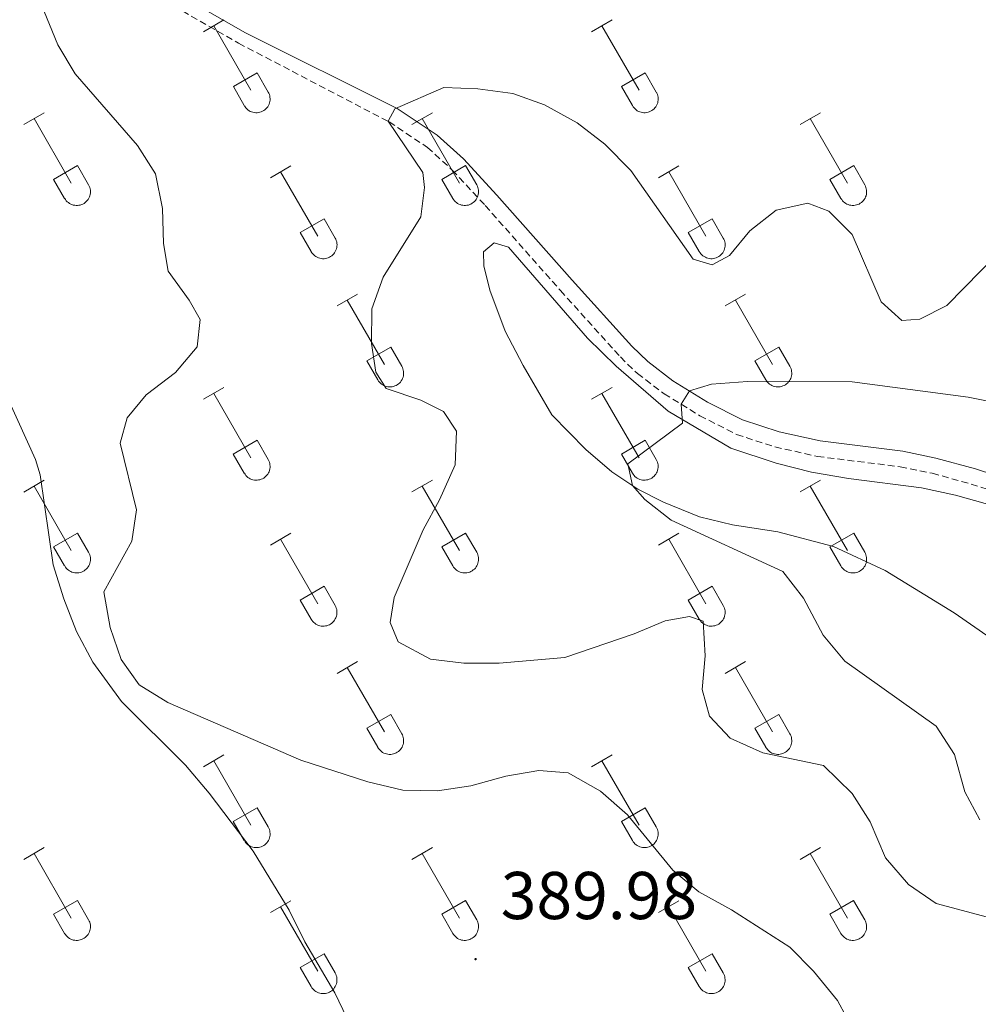
# Model space of a CAD drawing. Units: metres. Extents: x 614812 to 619316, y 4643381 to 4646424.
# Drawn here: x 616339 to 616481, y 4645790 to 4645936 of the extents above; entities that cross this region are included whole.
import ezdxf
from ezdxf.enums import TextEntityAlignment as Align

# ---------------------------------------------------------------- set-up
doc = ezdxf.new("R2010")
doc.units = ezdxf.units.M
doc.header["$MEASUREMENT"] = 0
doc.linetypes.add('TRAZOSX2', pattern=[1.5, 1, -0.5])
for name, color, linetype, lineweight in [('Carátula', 7, 'Continuous', 5), ('Level 21', 19, 'Continuous', 0), ('Level 36', 19, 'Continuous', 40), ('Level 41', 39, 'Continuous', 0), ('Level 5', 36, 'Continuous', 0), ('Level 7', 1, 'Continuous', 0)]:
    doc.layers.add(name, color=color, linetype=linetype, lineweight=lineweight)
doc.styles.add('Arial', font='ARIAL.TTF', dxfattribs={"height": 0.2})

# ---------------------------------------------------------------- blocks, each defined once
blk = doc.blocks.new('5PATER')
at = {"layer": 'Carátula', "linetype": 'Continuous', "lineweight": 5}
h = blk.add_hatch(color=250, dxfattribs=at)
edge = h.paths.add_edge_path()
edge.add_ellipse((0, 0), major_axis=(-1.33, -1.34), ratio=0.999422, start_angle=0, end_angle=360)

msp = doc.modelspace()

# ---------------------------------------------------------------- linework, layer by layer
at = {"layer": 'Level 21', "color": 19, "linetype": 'Continuous', "lineweight": 0}
msp.add_polyline3d([(616337.11, 4645955.14, 390.21), (616349.98, 4645947.41, 389.49), (616353.75, 4645945.24, 389.13), (616372.58, 4645934.4, 387.32), (616395.2, 4645923.12, 385.06), (616401.14, 4645919.16, 384.35), (616405.03, 4645915.63, 383.83), (616410.01, 4645910.25, 383.13), (616421.19, 4645897.63, 381.64), (616430.03, 4645887.83, 380.88), (616432.4, 4645885.53, 380.69), (616436.14, 4645882.69, 380.12), (616441.29, 4645879.53, 379.88), (616446.5, 4645876.87, 379.39), (616451.91, 4645875.11, 379.02), (616458.02, 4645873.75, 378.64), (616470.26, 4645872.22, 378.01), (616475.2, 4645871.22, 377.89), (616481.09, 4645869.59, 377.89), (616492.57, 4645865.85, 377.29)], dxfattribs=at)
at = {"layer": 'Level 21', "color": 19, "linetype": 'TRAZOSX2', "lineweight": 0}
msp.add_polyline3d([(616349.04, 4645945.81, 389.49), (616371.66, 4645932.79, 387.32), (616394.01, 4645921.11, 385.06), (616399.7, 4645917.32, 384.35), (616403.39, 4645913.97, 383.83), (616408.28, 4645908.69, 383.13), (616419.45, 4645896.08, 381.64), (616428.35, 4645886.22, 380.88), (616430.87, 4645883.76, 380.69), (616434.83, 4645880.76, 380.12), (616440.15, 4645877.5, 379.88), (616445.6, 4645874.71, 379.39), (616451.3, 4645872.87, 379.02), (616457.62, 4645871.45, 378.64), (616469.89, 4645869.92, 378.01), (616474.66, 4645868.95, 377.89), (616480.42, 4645867.36, 377.89), (616491.71, 4645863.68, 377.29)], dxfattribs=at)
at = {"layer": 'Level 36', "color": 32, "linetype": 'Continuous', "lineweight": 0}
for points in [[(616366.44, 4645934.49), (616369.48, 4645936.25)], [(616424.07, 4645934.49), (616427.11, 4645936.25)], [(616367.96, 4645935.37), (616373.49, 4645925.8)], [(616425.59, 4645935.37), (616431.11, 4645925.8)], [(616370.88, 4645926.35), (616374.41, 4645928.39)], [(616374.41, 4645928.39), (616376.06, 4645925.55)], [(616428.5, 4645926.35), (616432.03, 4645928.39)], [(616432.03, 4645928.39), (616433.68, 4645925.55)], [(616370.88, 4645926.35), (616372.5, 4645923.53)], [(616372.51, 4645923.52), (616372.62, 4645923.35), (616372.75, 4645923.18), (616372.89, 4645923.03), (616373.05, 4645922.9), (616373.22, 4645922.78), (616373.4, 4645922.68), (616373.59, 4645922.6), (616373.79, 4645922.54), (616374, 4645922.5), (616374.2, 4645922.48), (616374.41, 4645922.48), (616374.62, 4645922.5), (616374.82, 4645922.55), (616375.02, 4645922.61), (616375.21, 4645922.69), (616375.39, 4645922.8), (616375.56, 4645922.92), (616375.72, 4645923.05), (616375.86, 4645923.21), (616375.98, 4645923.37), (616376.09, 4645923.55), (616376.18, 4645923.74), (616376.25, 4645923.93), (616376.3, 4645924.14), (616376.33, 4645924.34), (616376.34, 4645924.55), (616376.32, 4645924.76), (616376.29, 4645924.96), (616376.23, 4645925.16), (616376.16, 4645925.36), (616376.06, 4645925.54)], [(616428.5, 4645926.35), (616430.13, 4645923.53)], [(616430.13, 4645923.53), (616430.24, 4645923.35), (616430.37, 4645923.19), (616430.52, 4645923.03), (616430.67, 4645922.9), (616430.84, 4645922.78), (616431.03, 4645922.68), (616431.22, 4645922.6), (616431.42, 4645922.54), (616431.62, 4645922.5), (616431.83, 4645922.48), (616432.04, 4645922.48), (616432.24, 4645922.5), (616432.45, 4645922.55), (616432.64, 4645922.61), (616432.83, 4645922.69), (616433.02, 4645922.8), (616433.18, 4645922.92), (616433.34, 4645923.05), (616433.48, 4645923.21), (616433.61, 4645923.37), (616433.72, 4645923.55), (616433.8, 4645923.74), (616433.88, 4645923.93), (616433.92, 4645924.14), (616433.95, 4645924.34), (616433.96, 4645924.55), (616433.95, 4645924.76), (616433.91, 4645924.96), (616433.86, 4645925.16), (616433.78, 4645925.36), (616433.69, 4645925.54)], [(616339.77, 4645920.72), (616342.81, 4645922.48)], [(616397.39, 4645920.72), (616400.44, 4645922.48)], [(616455.02, 4645920.72), (616458.06, 4645922.48)], [(616341.29, 4645921.6), (616346.82, 4645912.03)], [(616398.92, 4645921.6), (616404.44, 4645912.03)], [(616456.54, 4645921.6), (616462.07, 4645912.03)], [(616344.2, 4645912.58), (616347.74, 4645914.62)], [(616347.74, 4645914.62), (616349.39, 4645911.77)], [(616376.38, 4645912.82), (616379.42, 4645914.58)], [(616377.9, 4645913.7), (616383.42, 4645904.13)], [(616401.82, 4645912.58), (616405.36, 4645914.62)], [(616405.36, 4645914.62), (616407.01, 4645911.77)], [(616434, 4645912.82), (616437.04, 4645914.58)], [(616435.52, 4645913.7), (616441.04, 4645904.13)], [(616459.45, 4645912.58), (616462.99, 4645914.62)], [(616462.99, 4645914.62), (616464.64, 4645911.77)], [(616344.2, 4645912.58), (616345.83, 4645909.75)], [(616401.82, 4645912.58), (616403.46, 4645909.75)], [(616459.45, 4645912.58), (616461.08, 4645909.75)], [(616345.84, 4645909.75), (616345.95, 4645909.58), (616346.08, 4645909.41), (616346.22, 4645909.26), (616346.38, 4645909.13), (616346.55, 4645909.01), (616346.73, 4645908.91), (616346.92, 4645908.83), (616347.12, 4645908.77), (616347.32, 4645908.73), (616347.53, 4645908.71), (616347.74, 4645908.71), (616347.95, 4645908.73), (616348.15, 4645908.77), (616348.35, 4645908.84), (616348.54, 4645908.92), (616348.72, 4645909.02), (616348.89, 4645909.15), (616349.04, 4645909.28), (616349.19, 4645909.43), (616349.31, 4645909.6), (616349.42, 4645909.78), (616349.51, 4645909.97), (616349.58, 4645910.16), (616349.63, 4645910.36), (616349.66, 4645910.57), (616349.66, 4645910.78), (616349.65, 4645910.99), (616349.62, 4645911.19), (616349.56, 4645911.39), (616349.48, 4645911.58), (616349.39, 4645911.77)], [(616403.46, 4645909.75), (616403.57, 4645909.58), (616403.7, 4645909.41), (616403.84, 4645909.26), (616404, 4645909.13), (616404.17, 4645909.01), (616404.36, 4645908.91), (616404.55, 4645908.83), (616404.74, 4645908.77), (616404.95, 4645908.73), (616405.16, 4645908.71), (616405.36, 4645908.71), (616405.57, 4645908.73), (616405.77, 4645908.77), (616405.97, 4645908.84), (616406.16, 4645908.92), (616406.34, 4645909.03), (616406.51, 4645909.15), (616406.67, 4645909.28), (616406.81, 4645909.43), (616406.94, 4645909.6), (616407.04, 4645909.78), (616407.13, 4645909.97), (616407.2, 4645910.16), (616407.25, 4645910.36), (616407.28, 4645910.57), (616407.29, 4645910.78), (616407.28, 4645910.99), (616407.24, 4645911.19), (616407.18, 4645911.39), (616407.11, 4645911.59), (616407.02, 4645911.77)], [(616461.08, 4645909.75), (616461.2, 4645909.58), (616461.32, 4645909.41), (616461.47, 4645909.26), (616461.63, 4645909.13), (616461.8, 4645909.01), (616461.98, 4645908.91), (616462.17, 4645908.83), (616462.37, 4645908.77), (616462.57, 4645908.73), (616462.78, 4645908.71), (616462.99, 4645908.71), (616463.2, 4645908.73), (616463.4, 4645908.78), (616463.6, 4645908.84), (616463.79, 4645908.92), (616463.97, 4645909.03), (616464.14, 4645909.15), (616464.29, 4645909.28), (616464.44, 4645909.44), (616464.56, 4645909.6), (616464.67, 4645909.78), (616464.76, 4645909.97), (616464.83, 4645910.16), (616464.88, 4645910.37), (616464.9, 4645910.57), (616464.91, 4645910.78), (616464.9, 4645910.99), (616464.86, 4645911.19), (616464.81, 4645911.39), (616464.73, 4645911.59), (616464.64, 4645911.77)], [(616380.8, 4645904.69), (616384.34, 4645906.73)], [(616384.34, 4645906.73), (616385.99, 4645903.87)], [(616438.43, 4645904.69), (616441.97, 4645906.73)], [(616441.97, 4645906.73), (616443.61, 4645903.87)], [(616380.8, 4645904.69), (616382.44, 4645901.86)], [(616382.44, 4645901.85), (616382.55, 4645901.68), (616382.68, 4645901.51), (616382.82, 4645901.37), (616382.98, 4645901.23), (616383.15, 4645901.11), (616383.33, 4645901.01), (616383.52, 4645900.93), (616383.72, 4645900.87), (616383.93, 4645900.83), (616384.13, 4645900.81), (616384.34, 4645900.81), (616384.55, 4645900.83), (616384.75, 4645900.88), (616384.95, 4645900.94), (616385.14, 4645901.03), (616385.32, 4645901.13), (616385.49, 4645901.25), (616385.65, 4645901.39), (616385.79, 4645901.54), (616385.91, 4645901.7), (616386.02, 4645901.88), (616386.11, 4645902.07), (616386.18, 4645902.27), (616386.23, 4645902.47), (616386.26, 4645902.67), (616386.27, 4645902.88), (616386.25, 4645903.09), (616386.22, 4645903.29), (616386.16, 4645903.49), (616386.09, 4645903.69), (616385.99, 4645903.87)], [(616438.43, 4645904.69), (616440.06, 4645901.86)], [(616440.06, 4645901.86), (616440.17, 4645901.68), (616440.3, 4645901.52), (616440.45, 4645901.37), (616440.6, 4645901.23), (616440.78, 4645901.11), (616440.96, 4645901.01), (616441.15, 4645900.93), (616441.35, 4645900.87), (616441.55, 4645900.83), (616441.76, 4645900.81), (616441.97, 4645900.81), (616442.17, 4645900.83), (616442.38, 4645900.88), (616442.57, 4645900.94), (616442.76, 4645901.03), (616442.95, 4645901.13), (616443.12, 4645901.25), (616443.27, 4645901.39), (616443.41, 4645901.54), (616443.54, 4645901.7), (616443.65, 4645901.88), (616443.74, 4645902.07), (616443.8, 4645902.27), (616443.86, 4645902.47), (616443.88, 4645902.67), (616443.89, 4645902.88), (616443.88, 4645903.09), (616443.84, 4645903.29), (616443.79, 4645903.49), (616443.71, 4645903.69), (616443.62, 4645903.87)], [(616386.27, 4645893.79), (616389.31, 4645895.55)], [(616387.79, 4645894.67), (616393.32, 4645885.1)], [(616443.89, 4645893.79), (616446.94, 4645895.55)], [(616445.42, 4645894.67), (616450.94, 4645885.1)], [(616390.7, 4645885.65), (616394.24, 4645887.69)], [(616394.24, 4645887.69), (616395.89, 4645884.84)], [(616448.32, 4645885.65), (616451.86, 4645887.69)], [(616451.86, 4645887.69), (616453.51, 4645884.84)], [(616390.7, 4645885.65), (616392.33, 4645882.82)], [(616392.34, 4645882.82), (616392.45, 4645882.65), (616392.57, 4645882.48), (616392.72, 4645882.33), (616392.88, 4645882.2), (616393.05, 4645882.08), (616393.23, 4645881.98), (616393.42, 4645881.9), (616393.62, 4645881.84), (616393.82, 4645881.8), (616394.03, 4645881.78), (616394.24, 4645881.78), (616394.44, 4645881.8), (616394.65, 4645881.84), (616394.85, 4645881.91), (616395.04, 4645881.99), (616395.22, 4645882.09), (616395.39, 4645882.21), (616395.54, 4645882.35), (616395.68, 4645882.5), (616395.81, 4645882.67), (616395.92, 4645882.85), (616396.01, 4645883.03), (616396.08, 4645883.23), (616396.13, 4645883.43), (616396.16, 4645883.64), (616396.16, 4645883.85), (616396.15, 4645884.05), (616396.11, 4645884.26), (616396.06, 4645884.46), (616395.98, 4645884.65), (616395.89, 4645884.84)], [(616448.32, 4645885.65), (616449.96, 4645882.82)], [(616449.96, 4645882.82), (616450.07, 4645882.65), (616450.2, 4645882.48), (616450.34, 4645882.33), (616450.5, 4645882.2), (616450.67, 4645882.08), (616450.85, 4645881.98), (616451.04, 4645881.9), (616451.24, 4645881.84), (616451.45, 4645881.8), (616451.65, 4645881.78), (616451.86, 4645881.78), (616452.07, 4645881.8), (616452.27, 4645881.84), (616452.47, 4645881.91), (616452.66, 4645881.99), (616452.84, 4645882.09), (616453.01, 4645882.21), (616453.17, 4645882.35), (616453.31, 4645882.51), (616453.43, 4645882.67), (616453.54, 4645882.85), (616453.63, 4645883.04), (616453.7, 4645883.23), (616453.75, 4645883.43), (616453.78, 4645883.64), (616453.79, 4645883.85), (616453.77, 4645884.05), (616453.74, 4645884.26), (616453.68, 4645884.46), (616453.61, 4645884.65), (616453.51, 4645884.84)], [(616366.44, 4645879.95), (616369.48, 4645881.7)], [(616424.07, 4645879.95), (616427.11, 4645881.7)], [(616367.96, 4645880.82), (616373.49, 4645871.25)], [(616425.59, 4645880.82), (616431.11, 4645871.25)], [(616370.87, 4645871.81), (616374.41, 4645873.85)], [(616374.41, 4645873.85), (616376.06, 4645871)], [(616428.5, 4645871.81), (616432.03, 4645873.85)], [(616432.03, 4645873.85), (616433.68, 4645871)], [(616370.87, 4645871.81), (616372.5, 4645868.98)], [(616428.5, 4645871.81), (616430.13, 4645868.98)], [(616372.51, 4645868.98), (616372.62, 4645868.8), (616372.75, 4645868.64), (616372.89, 4645868.49), (616373.05, 4645868.35), (616373.22, 4645868.23), (616373.4, 4645868.13), (616373.59, 4645868.05), (616373.79, 4645867.99), (616374, 4645867.95), (616374.2, 4645867.93), (616374.41, 4645867.93), (616374.62, 4645867.96), (616374.82, 4645868), (616375.02, 4645868.06), (616375.21, 4645868.15), (616375.39, 4645868.25), (616375.56, 4645868.37), (616375.72, 4645868.51), (616375.86, 4645868.66), (616375.98, 4645868.83), (616376.09, 4645869), (616376.18, 4645869.19), (616376.25, 4645869.39), (616376.3, 4645869.59), (616376.33, 4645869.79), (616376.34, 4645870), (616376.32, 4645870.21), (616376.29, 4645870.41), (616376.23, 4645870.62), (616376.16, 4645870.81), (616376.06, 4645870.99)], [(616430.13, 4645868.98), (616430.24, 4645868.8), (616430.37, 4645868.64), (616430.51, 4645868.49), (616430.67, 4645868.35), (616430.84, 4645868.23), (616431.02, 4645868.13), (616431.22, 4645868.05), (616431.42, 4645867.99), (616431.62, 4645867.95), (616431.83, 4645867.93), (616432.03, 4645867.93), (616432.24, 4645867.96), (616432.44, 4645868), (616432.64, 4645868.06), (616432.83, 4645868.15), (616433.01, 4645868.25), (616433.18, 4645868.37), (616433.34, 4645868.51), (616433.48, 4645868.66), (616433.61, 4645868.83), (616433.71, 4645869), (616433.8, 4645869.19), (616433.87, 4645869.39), (616433.92, 4645869.59), (616433.95, 4645869.8), (616433.96, 4645870), (616433.94, 4645870.21), (616433.91, 4645870.42), (616433.86, 4645870.62), (616433.78, 4645870.81), (616433.68, 4645870.99)], [(616339.77, 4645866.17), (616342.81, 4645867.93)], [(616341.29, 4645867.05), (616346.82, 4645857.48)], [(616397.39, 4645866.18), (616400.44, 4645867.93)], [(616398.92, 4645867.05), (616404.44, 4645857.48)], [(616455.02, 4645866.18), (616458.06, 4645867.93)], [(616456.54, 4645867.05), (616462.07, 4645857.48)], [(616344.2, 4645858.03), (616347.74, 4645860.07)], [(616347.74, 4645860.07), (616349.39, 4645857.23)], [(616376.37, 4645858.28), (616379.41, 4645860.04)], [(616401.82, 4645858.04), (616405.36, 4645860.08)], [(616405.36, 4645860.08), (616407.01, 4645857.23)], [(616434, 4645858.28), (616437.04, 4645860.04)], [(616459.45, 4645858.04), (616462.99, 4645860.08)], [(616462.99, 4645860.08), (616464.64, 4645857.23)], [(616377.89, 4645859.16), (616383.42, 4645849.58)], [(616435.52, 4645859.16), (616441.04, 4645849.58)], [(616344.2, 4645858.03), (616345.83, 4645855.21)], [(616345.84, 4645855.21), (616345.95, 4645855.03), (616346.07, 4645854.86), (616346.22, 4645854.71), (616346.38, 4645854.58), (616346.55, 4645854.46), (616346.73, 4645854.36), (616346.92, 4645854.28), (616347.12, 4645854.22), (616347.32, 4645854.18), (616347.53, 4645854.16), (616347.74, 4645854.16), (616347.94, 4645854.18), (616348.15, 4645854.23), (616348.35, 4645854.29), (616348.54, 4645854.37), (616348.72, 4645854.48), (616348.89, 4645854.6), (616349.04, 4645854.73), (616349.18, 4645854.89), (616349.31, 4645855.05), (616349.42, 4645855.23), (616349.51, 4645855.42), (616349.58, 4645855.61), (616349.63, 4645855.82), (616349.66, 4645856.02), (616349.66, 4645856.23), (616349.65, 4645856.44), (616349.61, 4645856.64), (616349.56, 4645856.84), (616349.48, 4645857.04), (616349.39, 4645857.22)], [(616401.82, 4645858.04), (616403.46, 4645855.21)], [(616403.46, 4645855.21), (616403.57, 4645855.03), (616403.7, 4645854.87), (616403.84, 4645854.71), (616404, 4645854.58), (616404.17, 4645854.46), (616404.35, 4645854.36), (616404.54, 4645854.28), (616404.74, 4645854.22), (616404.95, 4645854.18), (616405.16, 4645854.16), (616405.36, 4645854.16), (616405.57, 4645854.18), (616405.77, 4645854.23), (616405.97, 4645854.29), (616406.16, 4645854.37), (616406.34, 4645854.48), (616406.51, 4645854.6), (616406.67, 4645854.74), (616406.81, 4645854.89), (616406.93, 4645855.05), (616407.04, 4645855.23), (616407.13, 4645855.42), (616407.2, 4645855.61), (616407.25, 4645855.82), (616407.28, 4645856.02), (616407.29, 4645856.23), (616407.27, 4645856.44), (616407.24, 4645856.64), (616407.18, 4645856.84), (616407.11, 4645857.04), (616407.01, 4645857.22)], [(616459.45, 4645858.04), (616461.08, 4645855.21)], [(616461.08, 4645855.21), (616461.19, 4645855.03), (616461.32, 4645854.87), (616461.47, 4645854.72), (616461.62, 4645854.58), (616461.8, 4645854.46), (616461.98, 4645854.36), (616462.17, 4645854.28), (616462.37, 4645854.22), (616462.57, 4645854.18), (616462.78, 4645854.16), (616462.99, 4645854.16), (616463.19, 4645854.19), (616463.4, 4645854.23), (616463.6, 4645854.29), (616463.78, 4645854.38), (616463.97, 4645854.48), (616464.14, 4645854.6), (616464.29, 4645854.74), (616464.43, 4645854.89), (616464.56, 4645855.05), (616464.67, 4645855.23), (616464.76, 4645855.42), (616464.82, 4645855.62), (616464.88, 4645855.82), (616464.9, 4645856.02), (616464.91, 4645856.23), (616464.9, 4645856.44), (616464.86, 4645856.64), (616464.81, 4645856.85), (616464.73, 4645857.04), (616464.64, 4645857.22)], [(616380.8, 4645850.14), (616384.34, 4645852.18)], [(616384.34, 4645852.18), (616385.99, 4645849.33)], [(616438.43, 4645850.14), (616441.97, 4645852.18)], [(616441.97, 4645852.18), (616443.61, 4645849.33)], [(616380.8, 4645850.14), (616382.43, 4645847.31)], [(616382.44, 4645847.31), (616382.55, 4645847.13), (616382.68, 4645846.97), (616382.82, 4645846.82), (616382.98, 4645846.68), (616383.15, 4645846.57), (616383.33, 4645846.47), (616383.52, 4645846.38), (616383.72, 4645846.32), (616383.93, 4645846.28), (616384.13, 4645846.26), (616384.34, 4645846.26), (616384.55, 4645846.29), (616384.75, 4645846.33), (616384.95, 4645846.39), (616385.14, 4645846.48), (616385.32, 4645846.58), (616385.49, 4645846.7), (616385.65, 4645846.84), (616385.79, 4645846.99), (616385.91, 4645847.16), (616386.02, 4645847.33), (616386.11, 4645847.52), (616386.18, 4645847.72), (616386.23, 4645847.92), (616386.26, 4645848.13), (616386.26, 4645848.33), (616386.25, 4645848.54), (616386.22, 4645848.75), (616386.16, 4645848.95), (616386.09, 4645849.14), (616385.99, 4645849.33)], [(616438.43, 4645850.14), (616440.06, 4645847.31)], [(616440.06, 4645847.31), (616440.17, 4645847.13), (616440.3, 4645846.97), (616440.44, 4645846.82), (616440.6, 4645846.68), (616440.77, 4645846.57), (616440.96, 4645846.47), (616441.15, 4645846.39), (616441.35, 4645846.32), (616441.55, 4645846.28), (616441.76, 4645846.26), (616441.96, 4645846.27), (616442.17, 4645846.29), (616442.38, 4645846.33), (616442.57, 4645846.39), (616442.76, 4645846.48), (616442.94, 4645846.58), (616443.11, 4645846.7), (616443.27, 4645846.84), (616443.41, 4645846.99), (616443.54, 4645847.16), (616443.64, 4645847.33), (616443.73, 4645847.52), (616443.8, 4645847.72), (616443.85, 4645847.92), (616443.88, 4645848.13), (616443.89, 4645848.33), (616443.88, 4645848.54), (616443.84, 4645848.75), (616443.79, 4645848.95), (616443.71, 4645849.14), (616443.62, 4645849.33)], [(616386.27, 4645839.25), (616389.31, 4645841)], [(616443.89, 4645839.25), (616446.94, 4645841)], [(616387.79, 4645840.12), (616393.32, 4645830.55)], [(616445.42, 4645840.12), (616450.94, 4645830.55)], [(616390.7, 4645831.11), (616394.24, 4645833.15)], [(616394.24, 4645833.15), (616395.89, 4645830.3)], [(616448.32, 4645831.11), (616451.86, 4645833.15)], [(616451.86, 4645833.15), (616453.51, 4645830.3)], [(616390.7, 4645831.11), (616392.33, 4645828.28)], [(616448.32, 4645831.11), (616449.96, 4645828.28)], [(616392.33, 4645828.27), (616392.44, 4645828.1), (616392.57, 4645827.93), (616392.72, 4645827.78), (616392.87, 4645827.65), (616393.04, 4645827.53), (616393.23, 4645827.43), (616393.42, 4645827.35), (616393.62, 4645827.29), (616393.82, 4645827.25), (616394.03, 4645827.23), (616394.24, 4645827.23), (616394.44, 4645827.25), (616394.65, 4645827.3), (616394.84, 4645827.36), (616395.04, 4645827.44), (616395.22, 4645827.55), (616395.38, 4645827.67), (616395.54, 4645827.8), (616395.68, 4645827.96), (616395.81, 4645828.12), (616395.92, 4645828.3), (616396.01, 4645828.49), (616396.08, 4645828.68), (616396.12, 4645828.89), (616396.15, 4645829.09), (616396.16, 4645829.3), (616396.15, 4645829.51), (616396.11, 4645829.71), (616396.06, 4645829.91), (616395.98, 4645830.11), (616395.89, 4645830.29)], [(616449.96, 4645828.27), (616450.07, 4645828.1), (616450.2, 4645827.93), (616450.34, 4645827.79), (616450.5, 4645827.65), (616450.67, 4645827.53), (616450.85, 4645827.43), (616451.04, 4645827.35), (616451.24, 4645827.29), (616451.45, 4645827.25), (616451.65, 4645827.23), (616451.86, 4645827.23), (616452.07, 4645827.25), (616452.27, 4645827.3), (616452.47, 4645827.36), (616452.66, 4645827.45), (616452.84, 4645827.55), (616453.01, 4645827.67), (616453.17, 4645827.81), (616453.31, 4645827.96), (616453.43, 4645828.12), (616453.54, 4645828.3), (616453.63, 4645828.49), (616453.7, 4645828.69), (616453.75, 4645828.89), (616453.78, 4645829.09), (616453.78, 4645829.3), (616453.77, 4645829.51), (616453.74, 4645829.71), (616453.68, 4645829.91), (616453.61, 4645830.11), (616453.51, 4645830.29)], [(616366.44, 4645825.4), (616369.48, 4645827.15)], [(616367.96, 4645826.27), (616373.49, 4645816.71)], [(616424.07, 4645825.4), (616427.11, 4645827.16)], [(616425.59, 4645826.28), (616431.11, 4645816.71)], [(616370.87, 4645817.26), (616374.41, 4645819.3)], [(616374.41, 4645819.3), (616376.06, 4645816.45)], [(616428.5, 4645817.26), (616432.03, 4645819.3)], [(616432.03, 4645819.3), (616433.68, 4645816.45)], [(616370.87, 4645817.26), (616372.5, 4645814.43)], [(616428.5, 4645817.26), (616430.13, 4645814.43)], [(616372.51, 4645814.43), (616372.62, 4645814.25), (616372.74, 4645814.09), (616372.89, 4645813.94), (616373.05, 4645813.81), (616373.22, 4645813.69), (616373.4, 4645813.59), (616373.59, 4645813.51), (616373.79, 4645813.45), (616373.99, 4645813.4), (616374.2, 4645813.39), (616374.41, 4645813.39), (616374.62, 4645813.41), (616374.82, 4645813.45), (616375.02, 4645813.52), (616375.21, 4645813.6), (616375.39, 4645813.7), (616375.56, 4645813.82), (616375.71, 4645813.96), (616375.86, 4645814.11), (616375.98, 4645814.28), (616376.09, 4645814.46), (616376.18, 4645814.64), (616376.25, 4645814.84), (616376.3, 4645815.04), (616376.33, 4645815.25), (616376.33, 4645815.46), (616376.32, 4645815.66), (616376.28, 4645815.87), (616376.23, 4645816.07), (616376.15, 4645816.26), (616376.06, 4645816.45)], [(616430.13, 4645814.43), (616430.24, 4645814.25), (616430.37, 4645814.09), (616430.51, 4645813.94), (616430.67, 4645813.81), (616430.84, 4645813.69), (616431.02, 4645813.59), (616431.22, 4645813.51), (616431.41, 4645813.45), (616431.62, 4645813.41), (616431.82, 4645813.39), (616432.03, 4645813.39), (616432.24, 4645813.41), (616432.44, 4645813.45), (616432.64, 4645813.52), (616432.83, 4645813.6), (616433.01, 4645813.7), (616433.18, 4645813.82), (616433.34, 4645813.96), (616433.48, 4645814.11), (616433.6, 4645814.28), (616433.71, 4645814.46), (616433.8, 4645814.65), (616433.87, 4645814.84), (616433.92, 4645815.04), (616433.95, 4645815.25), (616433.96, 4645815.46), (616433.94, 4645815.66), (616433.91, 4645815.87), (616433.85, 4645816.07), (616433.78, 4645816.26), (616433.68, 4645816.45)], [(616339.77, 4645811.63), (616342.81, 4645813.38)], [(616397.39, 4645811.63), (616400.44, 4645813.38)], [(616455.02, 4645811.63), (616458.06, 4645813.39)], [(616341.29, 4645812.5), (616346.82, 4645802.93)], [(616398.92, 4645812.5), (616404.44, 4645802.93)], [(616456.54, 4645812.51), (616462.06, 4645802.93)], [(616344.2, 4645803.49), (616347.74, 4645805.53)], [(616347.74, 4645805.53), (616349.39, 4645802.68)], [(616376.37, 4645803.73), (616379.41, 4645805.49)], [(616401.82, 4645803.49), (616405.36, 4645805.53)], [(616405.36, 4645805.53), (616407.01, 4645802.68)], [(616434, 4645803.73), (616437.04, 4645805.49)], [(616459.44, 4645803.49), (616462.98, 4645805.53)], [(616462.98, 4645805.53), (616464.64, 4645802.68)], [(616377.89, 4645804.61), (616383.42, 4645795.03)], [(616435.52, 4645804.61), (616441.04, 4645795.03)], [(616344.2, 4645803.49), (616345.83, 4645800.66)], [(616345.83, 4645800.66), (616345.94, 4645800.48), (616346.07, 4645800.32), (616346.22, 4645800.17), (616346.37, 4645800.03), (616346.54, 4645799.91), (616346.73, 4645799.81), (616346.92, 4645799.73), (616347.12, 4645799.67), (616347.32, 4645799.63), (616347.53, 4645799.61), (616347.74, 4645799.61), (616347.94, 4645799.64), (616348.15, 4645799.68), (616348.34, 4645799.74), (616348.54, 4645799.83), (616348.72, 4645799.93), (616348.88, 4645800.05), (616349.04, 4645800.19), (616349.18, 4645800.34), (616349.31, 4645800.51), (616349.42, 4645800.68), (616349.51, 4645800.87), (616349.58, 4645801.07), (616349.62, 4645801.27), (616349.65, 4645801.47), (616349.66, 4645801.68), (616349.65, 4645801.89), (616349.61, 4645802.1), (616349.56, 4645802.3), (616349.48, 4645802.49), (616349.39, 4645802.67)], [(616401.82, 4645803.49), (616403.46, 4645800.66)], [(616403.46, 4645800.66), (616403.57, 4645800.48), (616403.7, 4645800.32), (616403.84, 4645800.17), (616404, 4645800.03), (616404.17, 4645799.91), (616404.35, 4645799.81), (616404.54, 4645799.73), (616404.74, 4645799.67), (616404.95, 4645799.63), (616405.15, 4645799.61), (616405.36, 4645799.61), (616405.57, 4645799.64), (616405.77, 4645799.68), (616405.97, 4645799.75), (616406.16, 4645799.83), (616406.34, 4645799.93), (616406.51, 4645800.05), (616406.67, 4645800.19), (616406.81, 4645800.34), (616406.93, 4645800.51), (616407.04, 4645800.69), (616407.13, 4645800.87), (616407.2, 4645801.07), (616407.25, 4645801.27), (616407.28, 4645801.48), (616407.28, 4645801.68), (616407.27, 4645801.89), (616407.24, 4645802.1), (616407.18, 4645802.3), (616407.11, 4645802.49), (616407.01, 4645802.68)], [(616459.44, 4645803.49), (616461.08, 4645800.66)], [(616461.08, 4645800.66), (616461.19, 4645800.48), (616461.32, 4645800.32), (616461.46, 4645800.17), (616461.62, 4645800.03), (616461.79, 4645799.92), (616461.98, 4645799.82), (616462.17, 4645799.73), (616462.37, 4645799.67), (616462.57, 4645799.63), (616462.78, 4645799.61), (616462.98, 4645799.61), (616463.19, 4645799.64), (616463.4, 4645799.68), (616463.59, 4645799.75), (616463.78, 4645799.83), (616463.96, 4645799.93), (616464.13, 4645800.05), (616464.29, 4645800.19), (616464.43, 4645800.34), (616464.56, 4645800.51), (616464.66, 4645800.69), (616464.75, 4645800.87), (616464.82, 4645801.07), (616464.87, 4645801.27), (616464.9, 4645801.48), (616464.91, 4645801.69), (616464.9, 4645801.89), (616464.86, 4645802.1), (616464.81, 4645802.3), (616464.73, 4645802.49), (616464.64, 4645802.68)], [(616380.8, 4645795.59), (616384.34, 4645797.63)], [(616384.34, 4645797.63), (616385.99, 4645794.78)], [(616438.43, 4645795.59), (616441.97, 4645797.63)], [(616441.97, 4645797.63), (616443.61, 4645794.78)], [(616380.8, 4645795.59), (616382.43, 4645792.76)], [(616438.43, 4645795.59), (616440.06, 4645792.76)], [(616382.44, 4645792.76), (616382.55, 4645792.59), (616382.68, 4645792.42), (616382.82, 4645792.27), (616382.98, 4645792.14), (616383.15, 4645792.02), (616383.33, 4645791.92), (616383.52, 4645791.84), (616383.72, 4645791.78), (616383.92, 4645791.73), (616384.13, 4645791.72), (616384.34, 4645791.72), (616384.55, 4645791.74), (616384.75, 4645791.78), (616384.95, 4645791.85), (616385.14, 4645791.93), (616385.32, 4645792.03), (616385.49, 4645792.15), (616385.64, 4645792.29), (616385.79, 4645792.44), (616385.91, 4645792.61), (616386.02, 4645792.79), (616386.11, 4645792.97), (616386.18, 4645793.17), (616386.23, 4645793.37), (616386.26, 4645793.58), (616386.26, 4645793.79), (616386.25, 4645793.99), (616386.22, 4645794.2), (616386.16, 4645794.4), (616386.08, 4645794.59), (616385.99, 4645794.78)], [(616440.06, 4645792.76), (616440.17, 4645792.59), (616440.3, 4645792.42), (616440.44, 4645792.27), (616440.6, 4645792.14), (616440.77, 4645792.02), (616440.96, 4645791.92), (616441.15, 4645791.84), (616441.34, 4645791.78), (616441.55, 4645791.74), (616441.76, 4645791.72), (616441.96, 4645791.72), (616442.17, 4645791.74), (616442.37, 4645791.78), (616442.57, 4645791.85), (616442.76, 4645791.93), (616442.94, 4645792.03), (616443.11, 4645792.15), (616443.27, 4645792.29), (616443.41, 4645792.44), (616443.54, 4645792.61), (616443.64, 4645792.79), (616443.73, 4645792.98), (616443.8, 4645793.17), (616443.85, 4645793.37), (616443.88, 4645793.58), (616443.89, 4645793.79), (616443.87, 4645793.99), (616443.84, 4645794.2), (616443.78, 4645794.4), (616443.71, 4645794.59), (616443.61, 4645794.78)]]:
    msp.add_lwpolyline(points, dxfattribs=at)
at = {"layer": 'Level 36', "color": 92, "linetype": 'Continuous', "lineweight": 0}
for points in [[(616310.48, 4645949.69, 392.33), (616315.21, 4645934.98, 392.24), (616317.17, 4645929.8, 392.18), (616319.34, 4645924.75, 392.18), (616324.32, 4645914.73, 391.97), (616332.03, 4645894.71, 391.82), (616333.63, 4645889.67, 391.67), (616337.42, 4645879.94, 391.38), (616341.52, 4645871.02, 391.14), (616342.18, 4645868.71, 391.14), (616344.13, 4645855.35, 390.9), (616345.7, 4645850.34, 390.9), (616347.59, 4645845.49, 390.57), (616350.02, 4645840.89, 390.54), (616354.28, 4645835.09, 390.3), (616363.75, 4645825.63, 390.24), (616367.3, 4645821.46, 390.28), (616373.84, 4645812.85, 390.28), (616379.19, 4645804.12, 390.28), (616381.47, 4645799.4, 390.3), (616385.94, 4645791.82, 390.24), (616389.54, 4645784.32, 390.24)], [(616488.87, 4645840.61, 374.91), (616477.88, 4645848.26, 376.34), (616467.67, 4645854.51, 377.35), (616460.01, 4645858.08, 377.98), (616451.74, 4645860.24, 378.51), (616444.98, 4645861.31, 379.2), (616440.11, 4645862.49, 379.11), (616434.76, 4645864.65, 379.23), (616430.93, 4645866.61, 379.91), (616427.07, 4645869.17, 380.36), (616423.2, 4645872.47, 380.92), (616418.18, 4645877.64, 381.1), (616413.92, 4645884.93, 381.88), (616411.22, 4645890.06, 382.47), (616408.94, 4645896.14, 382.56), (616408.08, 4645899.74, 382.74), (616408.03, 4645901.85, 382.95), (616409.59, 4645903.18, 382.71), (616411.74, 4645902.51, 382.24), (616423.44, 4645889, 381.07), (616427.71, 4645884.84, 380.78), (616435.45, 4645878.15, 380.27), (616444.76, 4645872.69, 379.2), (616451.48, 4645870.45, 378.6), (616456.73, 4645869.1, 378.18), (616462.22, 4645868.19, 377.53), (616473.04, 4645866.77, 377.23), (616478.11, 4645865.68, 377.2), (616488.17, 4645862.88, 376.76)]]:
    msp.add_polyline3d(points, dxfattribs=at)
at = {"layer": 'Level 5', "color": 36, "linetype": 'Continuous', "lineweight": 0}
for points in [[(616406.15, 4645822.58, 390), (616401.21, 4645821.82, 390), (616396.04, 4645821.9, 390), (616390.85, 4645823.13, 390), (616380.88, 4645826.38, 390), (616361.15, 4645834.91, 390), (616356.91, 4645837.55, 390), (616354.23, 4645841.32, 390), (616352.59, 4645846.04, 390), (616351.64, 4645851.37, 390), (616355.79, 4645858.88, 390), (616356.52, 4645863.53, 390), (616354.07, 4645873.43, 390), (616355.11, 4645877.2, 390), (616357.91, 4645880.61, 390), (616362.29, 4645883.93, 390), (616365.52, 4645887.74, 390), (616365.95, 4645891.78, 390), (616364.32, 4645894.65, 390), (616361.22, 4645898.97, 390), (616360.52, 4645903.07, 390), (616360.35, 4645908.24, 390), (616359.32, 4645913.38, 390), (616356.66, 4645917.59, 390), (616347.38, 4645928.24, 390), (616344.83, 4645932.55, 390), (616340.68, 4645942.75, 390)], [(616484.35, 4645802.68, 385), (616475.25, 4645805.11, 385), (616471.12, 4645807.93, 385), (616467.73, 4645811.85, 385), (616465.42, 4645817.22, 385), (616462.74, 4645821.42, 385), (616458.48, 4645825.56, 385), (616449.51, 4645827.46, 385), (616444.66, 4645829.65, 385), (616441.56, 4645832.88, 385), (616440.5, 4645836.87, 385), (616440.92, 4645841.86, 385), (616440.64, 4645847.02, 385), (616438.59, 4645847.7, 385), (616435.01, 4645847.07, 385), (616430.4, 4645845.13, 385), (616420.12, 4645841.6, 385), (616410.36, 4645840.76, 385), (616405.1, 4645840.76, 385), (616400.14, 4645841.37, 385), (616395.35, 4645843.93, 385), (616394.16, 4645846.81, 385), (616394.78, 4645850.53, 385), (616399.07, 4645860.58, 385), (616401.5, 4645865.02, 385), (616403.82, 4645870.2, 385), (616403.99, 4645875.21, 385), (616402.08, 4645878.1, 385), (616398.72, 4645879.79, 385), (616393.58, 4645881.56, 385), (616392.03, 4645883.97, 385), (616391.39, 4645888.2, 385), (616391.44, 4645893.36, 385), (616393.1, 4645898.07, 385), (616398.72, 4645907.01, 385), (616399.24, 4645911.39, 385), (616399.03, 4645913.62, 385), (616393.89, 4645921.2, 385), (616394.85, 4645923.07, 385), (616402.15, 4645926.24, 385), (616407.16, 4645926.01, 385), (616412.38, 4645925.31, 385), (616417.08, 4645923.63, 385), (616421.93, 4645920.99, 385), (616426.05, 4645917.82, 385), (616429.88, 4645913.88, 385), (616439.16, 4645900.74, 385), (616441.95, 4645899.88, 385), (616444.55, 4645901.3, 385), (616447.54, 4645904.95, 385), (616451.49, 4645907.99, 385), (616456.16, 4645909.03, 385), (616459.29, 4645907.85, 385), (616462.76, 4645904.39, 385), (616467.04, 4645894.42, 385), (616470.13, 4645891.61, 385), (616472.83, 4645891.82, 385), (616476.81, 4645893.85, 385), (616484.42, 4645901.64, 385)], [(616455.52, 4645850.42, 380), (616452.46, 4645854.38, 380), (616435.89, 4645861.99, 380), (616431.98, 4645865.05, 380), (616430.13, 4645867.15, 380), (616429.45, 4645870.35, 380), (616437.59, 4645876.37, 380), (616437.36, 4645879.21, 380), (616438.59, 4645881.19, 380), (616441.86, 4645882.17, 380), (616447.21, 4645882.57, 380), (616462.76, 4645882.55, 380), (616479.99, 4645880.23, 380), (616485.24, 4645879.21, 380)], [(616481.71, 4645817.53, 380), (616479.47, 4645821.68, 380), (616477.94, 4645827.21, 380), (616475.22, 4645831.43, 380), (616461.68, 4645841.07, 380), (616458.47, 4645844.9, 380), (616455.52, 4645850.42, 380)], [(616463.24, 4645785.76, 390), (616460.57, 4645790.69, 390), (616457.02, 4645795.06, 390), (616453.5, 4645798.62, 390), (616444.84, 4645804.17, 390), (616439.98, 4645806.81, 390), (616436.15, 4645810.02, 390), (616429.38, 4645818.25, 390), (616425.39, 4645821.76, 390), (616420.58, 4645824.51, 390), (616416.26, 4645824.82, 390), (616411.33, 4645824, 390), (616406.15, 4645822.58, 390)]]:
    msp.add_polyline3d(points, dxfattribs=at)

# ---------------------------------------------------------------- block references
at = {"layer": 'Level 7', "color": 19, "linetype": 'Continuous', "lineweight": 0, "xscale": 0.09999983015004542, "yscale": 0.09999983015004542}
msp.add_blockref('5PATER', (616406.84, 4645796.83, 389.98), dxfattribs=at)

# ---------------------------------------------------------------- texts
at = {"layer": 'Level 41', "color": 19, "linetype": 'Continuous', "lineweight": 0, "style": 'Arial'}
msp.add_text('389.98', height=7, dxfattribs=at).set_placement((616410.58, 4645800.59, 389.98), align=Align.BOTTOM_LEFT)

doc.saveas('drawing.dxf')
